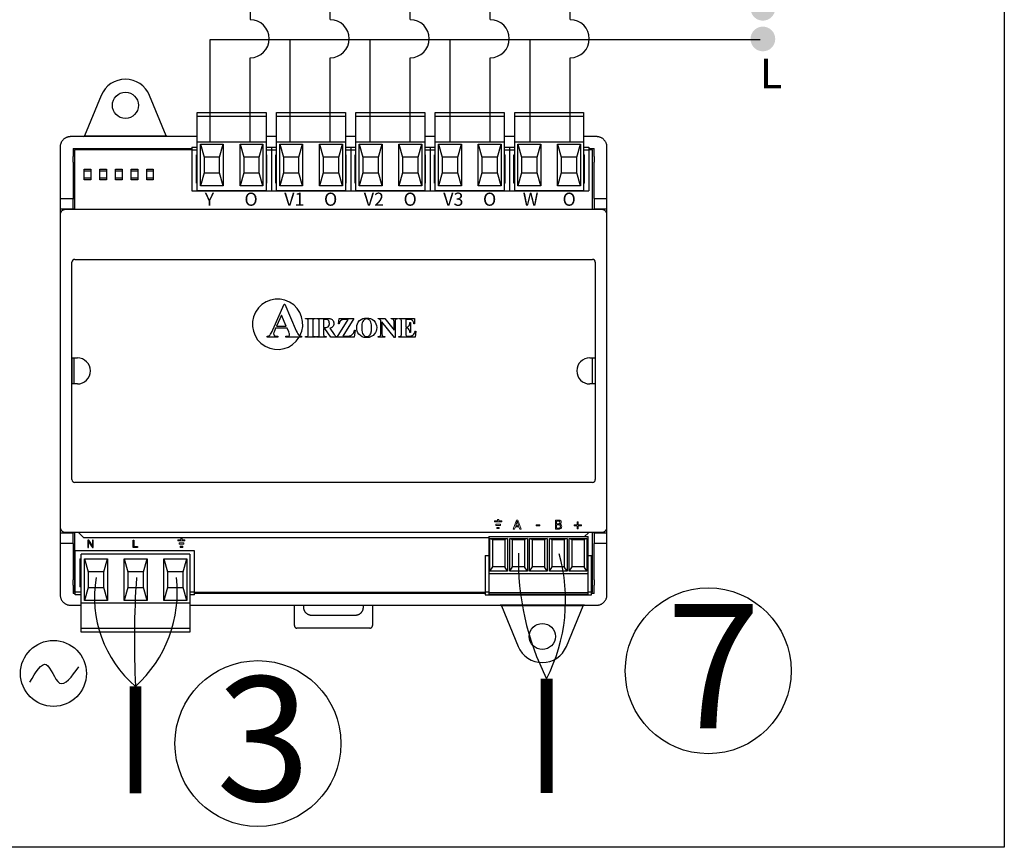
# Model space of a CAD drawing. Units: millimetres. Extents: x -141 to 27326, y 1488 to 8458.
# Drawn here: x 25048 to 26120, y 3516 to 4417 of the extents above; entities that cross this region are included whole.
import ezdxf

# ---------------------------------------------------------------- set-up
doc = ezdxf.new("R2010")
doc.units = ezdxf.units.MM
doc.linetypes.add('LÍNEAS_OCULTAS', pattern=[0.375, 0.25, -0.125])
for name, color, linetype in [('AIRZONE CABLE', 7, 'Continuous'), ('AIRZONE HARDWARE', 7, 'Continuous'), ('Detalle', 6, 'Continuous')]:
    doc.layers.add(name, color=color, linetype=linetype)
doc.styles.get("Standard").update_dxf_attribs({"font": 'arial.ttf'})

msp = doc.modelspace()

# ---------------------------------------------------------------- hatches: boundary and pattern name
at = {"layer": 'AIRZONE HARDWARE', "linetype": 'LÍNEAS_OCULTAS'}
for points in [[(25856.9, 4416, 1), (25856.9, 4442.9, 1)], [(25856.9, 4382.6, 1), (25856.9, 4409.5, 1)]]:
    msp.add_hatch(color=7, dxfattribs=at).paths.add_polyline_path(points)

# ---------------------------------------------------------------- linework, layer by layer
for p, q in [((25385.9, 4417.1), (25385.9, 4896.2)), ((25560.1, 4417.1), (25560.1, 4870.4)), ((25473, 4417.1), (25473, 4839.1)), ((25647.2, 4417.1), (25647.2, 4566.2)), ((25298.8, 4284.2), (25298.8, 4375.6)), ((25385.9, 4284.2), (25385.9, 4375.6)), ((25473, 4284.2), (25473, 4375.6)), ((25560.1, 4284.2), (25560.1, 4375.6)), ((25647.2, 4284.2), (25647.2, 4375.6))]:
    msp.add_line(p, q)
at = {"color": 3}
msp.add_lwpolyline([(22757.5, 5417.2), (26119.7, 5417.2), (26119.7, 3515.8), (22757.5, 3515.8)], close=True, dxfattribs=at)
for points in [[(25298.9, 4475.6), (25298.9, 4417.1)], [(25255.3, 4284.2), (25255.3, 4395.4), (25853.8, 4395.4)], [(25342.4, 4284.2), (25342.4, 4395.4)], [(25429.4, 4284.2), (25429.4, 4395.4)], [(25516.5, 4284.2), (25516.5, 4395.4)], [(25603.6, 4284.2), (25603.6, 4395.4)]]:
    msp.add_lwpolyline(points)
at = {"layer": 'AIRZONE CABLE', "color": 7, "linetype": 'ByBlock', "lineweight": -2, "const_width": 12.8}
for points in [[(25621.5, 3574.8), (25621.5, 3699.4), (25621.5, 3699.4), (25621.5, 3699.4), (25621.5, 3699.4)], [(25173.9, 3574.6), (25173.9, 3691), (25173.9, 3691), (25173.9, 3691), (25173.9, 3691)]]:
    msp.add_lwpolyline(points, dxfattribs=at)
at = {"layer": 'AIRZONE CABLE', "color": 5, "lineweight": 30}
for centre, radius, start, end in [((25876.1, 3828.1), 285.3, 178.3865, 206.8219), ((25256.2, 3787.6), 126.9, 170.0662, 229.573)]:
    msp.add_arc(centre, radius, start, end, dxfattribs=at)
at = {"layer": 'AIRZONE CABLE', "color": 3, "linetype": 'Continuous', "ltscale": 25.4}
for centre, radius, start, end in [((25452.8, 3785.2), 189.3, 333.0372, 15.3874), ((25081.3, 3793.6), 138.1, 312.0625, 6.6249)]:
    msp.add_arc(centre, radius, start, end, dxfattribs=at)
at = {"layer": 'AIRZONE CABLE'}
msp.add_arc((26231.1, 3740.8), 1058.4, 176.2794, 182.6972, dxfattribs=at)
at = {"layer": 'AIRZONE HARDWARE', "color": 7, "linetype": 'Continuous'}
for p, q in [((25136.7, 4334.6), (25118.4, 4290.6)), ((25207.4, 4290.6), (25189.2, 4334.6)), ((25117.1, 4289.7), (25118.4, 4290.6)), ((25118.4, 4290.6), (25207.4, 4290.6)), ((25208.7, 4289.7), (25207.4, 4290.6)), ((25571, 3779.5), (25572.3, 3778.6)), ((25662.6, 3779.5), (25571, 3779.5)), ((25572.3, 3778.6), (25590.6, 3734.5)), ((25661.3, 3778.6), (25572.3, 3778.6)), ((25643, 3734.5), (25661.3, 3778.6)), ((25662.6, 3779.5), (25661.3, 3778.6))]:
    msp.add_line(p, q, dxfattribs=at)
at = {"layer": 'AIRZONE HARDWARE', "linetype": 'Continuous'}
for p, q in [((25241.1, 4316), (25316.1, 4316)), ((25241.1, 4231), (25241.1, 4316)), ((25241.1, 4312), (25316.1, 4312)), ((25316.1, 4316), (25316.1, 4231)), ((25327.5, 4316), (25402.5, 4316)), ((25327.5, 4231), (25327.5, 4316)), ((25327.5, 4312), (25402.5, 4312)), ((25402.5, 4316), (25402.5, 4231)), ((25413.9, 4316), (25488.9, 4316)), ((25413.9, 4231), (25413.9, 4316)), ((25413.9, 4312), (25488.9, 4312)), ((25488.9, 4316), (25488.9, 4231)), ((25500.3, 4316), (25575.3, 4316)), ((25500.3, 4231), (25500.3, 4316)), ((25500.3, 4312), (25575.3, 4312)), ((25575.3, 4316), (25575.3, 4231)), ((25586.7, 4316), (25661.8, 4316)), ((25586.7, 4231), (25586.7, 4316)), ((25586.7, 4312), (25661.8, 4312)), ((25661.8, 4316), (25661.8, 4231)), ((25241.1, 4289.7), (25103.3, 4289.7)), ((25327.5, 4289.7), (25316.1, 4289.7)), ((25413.9, 4289.7), (25402.5, 4289.7)), ((25500.3, 4289.7), (25488.9, 4289.7)), ((25586.7, 4289.7), (25575.3, 4289.7)), ((25675.9, 4289.7), (25661.8, 4289.7)), ((25091.9, 4278.4), (25091.9, 3790.8)), ((25106.1, 4276.9), (25235.4, 4276.9)), ((25106.1, 4276.9), (25106.1, 4267.9)), ((25235.4, 4278.4), (25235.4, 4230.7)), ((25235.4, 4278.4), (25241.1, 4278.4)), ((25241.1, 4284.2), (25316.1, 4284.2)), ((25244.5, 4281.4), (25269.5, 4281.4)), ((25244.5, 4236.1), (25244.5, 4281.4)), ((25244.5, 4281.4), (25248.5, 4267.2)), ((25265.5, 4267.2), (25269.5, 4281.4)), ((25269.5, 4281.4), (25269.5, 4236.1)), ((25287.7, 4281.4), (25312.7, 4281.4)), ((25287.7, 4236.1), (25287.7, 4281.4)), ((25287.7, 4281.4), (25291.7, 4267.2)), ((25308.7, 4267.2), (25312.7, 4281.4)), ((25312.7, 4281.4), (25312.7, 4236.1)), ((25316.1, 4278.4), (25327.5, 4278.4)), ((25321.8, 4278.4), (25321.8, 4230.7)), ((25327.5, 4284.2), (25402.5, 4284.2)), ((25330.9, 4281.4), (25355.9, 4281.4)), ((25330.9, 4236.1), (25330.9, 4281.4)), ((25330.9, 4281.4), (25334.9, 4267.2)), ((25351.9, 4267.2), (25355.9, 4281.4)), ((25355.9, 4281.4), (25355.9, 4236.1)), ((25374.1, 4281.4), (25399.1, 4281.4)), ((25374.1, 4236.1), (25374.1, 4281.4)), ((25374.1, 4281.4), (25378.1, 4267.2)), ((25395.1, 4267.2), (25399.1, 4281.4)), ((25399.1, 4281.4), (25399.1, 4236.1)), ((25402.5, 4278.4), (25413.9, 4278.4)), ((25408.2, 4278.4), (25408.2, 4230.7)), ((25413.9, 4284.2), (25488.9, 4284.2)), ((25417.3, 4281.4), (25442.3, 4281.4)), ((25417.3, 4236.1), (25417.3, 4281.4)), ((25417.3, 4281.4), (25421.3, 4267.2)), ((25438.3, 4267.2), (25442.3, 4281.4)), ((25442.3, 4281.4), (25442.3, 4236.1)), ((25460.5, 4281.4), (25485.5, 4281.4)), ((25460.5, 4236.1), (25460.5, 4281.4)), ((25460.5, 4281.4), (25464.5, 4267.2)), ((25481.5, 4267.2), (25485.5, 4281.4)), ((25485.5, 4281.4), (25485.5, 4236.1)), ((25488.9, 4278.4), (25500.3, 4278.4)), ((25494.6, 4278.4), (25494.6, 4230.7)), ((25500.3, 4284.2), (25575.3, 4284.2)), ((25503.7, 4281.4), (25528.7, 4281.4)), ((25503.7, 4236.1), (25503.7, 4281.4)), ((25503.7, 4281.4), (25507.7, 4267.2)), ((25524.7, 4267.2), (25528.7, 4281.4)), ((25528.7, 4281.4), (25528.7, 4236.1)), ((25546.9, 4281.4), (25571.9, 4281.4)), ((25546.9, 4236.1), (25546.9, 4281.4)), ((25546.9, 4281.4), (25550.9, 4267.2)), ((25567.9, 4267.2), (25571.9, 4281.4)), ((25571.9, 4281.4), (25571.9, 4236.1)), ((25575.3, 4278.4), (25586.7, 4278.4)), ((25581, 4278.4), (25581, 4230.7)), ((25586.7, 4284.2), (25661.8, 4284.2)), ((25590.1, 4281.4), (25615.1, 4281.4)), ((25590.1, 4236.1), (25590.1, 4281.4)), ((25590.1, 4281.4), (25594.1, 4267.2)), ((25611.1, 4267.2), (25615.1, 4281.4)), ((25615.1, 4281.4), (25615.1, 4236.1)), ((25633.3, 4281.4), (25658.3, 4281.4)), ((25633.3, 4236.1), (25633.3, 4281.4)), ((25633.3, 4281.4), (25637.3, 4267.2)), ((25654.3, 4267.2), (25658.3, 4281.4)), ((25658.3, 4281.4), (25658.3, 4236.1)), ((25661.8, 4278.4), (25667.4, 4278.4)), ((25667.4, 4278.4), (25667.4, 4230.7)), ((25667.4, 4276.9), (25673.1, 4276.9)), ((25673.1, 4267.9), (25673.1, 4276.9)), ((25687.2, 3790.8), (25687.2, 4278.4)), ((25235.4, 4275.5), (25107.5, 4275.5)), ((25107.5, 4275.5), (25107.5, 4210.3)), ((25235.4, 4275.5), (25241.1, 4275.5)), ((25240.2, 4269.9), (25241.1, 4269.9)), ((25240.2, 4239.2), (25240.2, 4269.9)), ((25265.5, 4267.2), (25248.5, 4267.2)), ((25248.5, 4267.2), (25248.5, 4250.2)), ((25265.5, 4250.2), (25265.5, 4267.2)), ((25308.7, 4267.2), (25291.7, 4267.2)), ((25291.7, 4267.2), (25291.7, 4250.2)), ((25308.7, 4250.2), (25308.7, 4267.2)), ((25316.1, 4275.5), (25327.5, 4275.5)), ((25316.1, 4269.9), (25317, 4269.9)), ((25317, 4239.2), (25317, 4269.9)), ((25326.6, 4269.9), (25327.5, 4269.9)), ((25326.6, 4239.2), (25326.6, 4269.9)), ((25351.9, 4267.2), (25334.9, 4267.2)), ((25334.9, 4267.2), (25334.9, 4250.2)), ((25351.9, 4250.2), (25351.9, 4267.2)), ((25395.1, 4267.2), (25378.1, 4267.2)), ((25378.1, 4267.2), (25378.1, 4250.2)), ((25395.1, 4250.2), (25395.1, 4267.2)), ((25402.5, 4275.5), (25413.9, 4275.5)), ((25402.5, 4269.9), (25403.4, 4269.9)), ((25403.4, 4239.2), (25403.4, 4269.9)), ((25413, 4269.9), (25413.9, 4269.9)), ((25413, 4239.2), (25413, 4269.9)), ((25438.3, 4267.2), (25421.3, 4267.2)), ((25421.3, 4267.2), (25421.3, 4250.2)), ((25438.3, 4250.2), (25438.3, 4267.2)), ((25481.5, 4267.2), (25464.5, 4267.2)), ((25464.5, 4267.2), (25464.5, 4250.2)), ((25481.5, 4250.2), (25481.5, 4267.2)), ((25488.9, 4275.5), (25500.3, 4275.5)), ((25488.9, 4269.9), (25489.8, 4269.9)), ((25489.8, 4239.2), (25489.8, 4269.9)), ((25499.4, 4269.9), (25500.3, 4269.9)), ((25499.4, 4239.2), (25499.4, 4269.9)), ((25524.7, 4267.2), (25507.7, 4267.2)), ((25507.7, 4267.2), (25507.7, 4250.2)), ((25524.7, 4250.2), (25524.7, 4267.2)), ((25567.9, 4267.2), (25550.9, 4267.2)), ((25550.9, 4267.2), (25550.9, 4250.2)), ((25567.9, 4250.2), (25567.9, 4267.2)), ((25575.3, 4275.5), (25586.7, 4275.5)), ((25575.3, 4269.9), (25576.2, 4269.9)), ((25576.2, 4239.2), (25576.2, 4269.9)), ((25585.8, 4269.9), (25586.7, 4269.9)), ((25585.8, 4239.2), (25585.8, 4269.9)), ((25611.1, 4267.2), (25594.1, 4267.2)), ((25594.1, 4267.2), (25594.1, 4250.2)), ((25611.1, 4250.2), (25611.1, 4267.2)), ((25654.3, 4267.2), (25637.3, 4267.2)), ((25637.3, 4267.2), (25637.3, 4250.2)), ((25654.3, 4250.2), (25654.3, 4267.2)), ((25661.8, 4275.5), (25667.4, 4275.5)), ((25661.8, 4269.9), (25662.6, 4269.9)), ((25662.6, 4239.2), (25662.6, 4269.9)), ((25671.6, 4275.5), (25667.4, 4275.5)), ((25671.6, 4210.3), (25671.6, 4275.5)), ((25106.1, 4262), (25105.9, 4222.5)), ((25673.3, 4222.5), (25673.1, 4262)), ((25125.3, 4252.2), (25118.2, 4252.2)), ((25118.2, 4244.8), (25125.3, 4244.8)), ((25142.3, 4252.2), (25135.2, 4252.2)), ((25135.2, 4244.8), (25142.3, 4244.8)), ((25159.3, 4252.2), (25152.2, 4252.2)), ((25152.2, 4244.8), (25159.3, 4244.8)), ((25176.3, 4252.2), (25169.2, 4252.2)), ((25169.2, 4244.8), (25176.3, 4244.8)), ((25193.3, 4252.2), (25186.2, 4252.2)), ((25186.2, 4244.8), (25193.3, 4244.8)), ((25248.5, 4250.2), (25244.5, 4236.1)), ((25248.5, 4250.2), (25265.5, 4250.2)), ((25269.5, 4236.1), (25265.5, 4250.2)), ((25291.7, 4250.2), (25287.7, 4236.1)), ((25291.7, 4250.2), (25308.7, 4250.2)), ((25312.7, 4236.1), (25308.7, 4250.2)), ((25334.9, 4250.2), (25330.9, 4236.1)), ((25334.9, 4250.2), (25351.9, 4250.2)), ((25355.9, 4236.1), (25351.9, 4250.2)), ((25378.1, 4250.2), (25374.1, 4236.1)), ((25378.1, 4250.2), (25395.1, 4250.2)), ((25399.1, 4236.1), (25395.1, 4250.2)), ((25421.3, 4250.2), (25417.3, 4236.1)), ((25421.3, 4250.2), (25438.3, 4250.2)), ((25442.3, 4236.1), (25438.3, 4250.2)), ((25464.5, 4250.2), (25460.5, 4236.1)), ((25464.5, 4250.2), (25481.5, 4250.2)), ((25485.5, 4236.1), (25481.5, 4250.2)), ((25507.7, 4250.2), (25503.7, 4236.1)), ((25507.7, 4250.2), (25524.7, 4250.2)), ((25528.7, 4236.1), (25524.7, 4250.2)), ((25550.9, 4250.2), (25546.9, 4236.1)), ((25550.9, 4250.2), (25567.9, 4250.2)), ((25571.9, 4236.1), (25567.9, 4250.2)), ((25594.1, 4250.2), (25590.1, 4236.1)), ((25594.1, 4250.2), (25611.1, 4250.2)), ((25615.1, 4236.1), (25611.1, 4250.2)), ((25637.3, 4250.2), (25633.3, 4236.1)), ((25637.3, 4250.2), (25654.3, 4250.2)), ((25658.3, 4236.1), (25654.3, 4250.2)), ((25241.1, 4239.2), (25240.2, 4239.2)), ((25269.5, 4236.1), (25244.5, 4236.1)), ((25312.7, 4236.1), (25287.7, 4236.1)), ((25317, 4239.2), (25316.1, 4239.2)), ((25327.5, 4239.2), (25326.6, 4239.2)), ((25355.9, 4236.1), (25330.9, 4236.1)), ((25399.1, 4236.1), (25374.1, 4236.1)), ((25403.4, 4239.2), (25402.5, 4239.2)), ((25413.9, 4239.2), (25413, 4239.2)), ((25442.3, 4236.1), (25417.3, 4236.1)), ((25485.5, 4236.1), (25460.5, 4236.1)), ((25489.8, 4239.2), (25488.9, 4239.2)), ((25500.3, 4239.2), (25499.4, 4239.2)), ((25528.7, 4236.1), (25503.7, 4236.1)), ((25571.9, 4236.1), (25546.9, 4236.1)), ((25576.2, 4239.2), (25575.3, 4239.2)), ((25586.7, 4239.2), (25585.8, 4239.2)), ((25615.1, 4236.1), (25590.1, 4236.1)), ((25658.3, 4236.1), (25633.3, 4236.1)), ((25662.6, 4239.2), (25661.8, 4239.2)), ((25235.4, 4230.7), (25667.4, 4230.7)), ((25241.1, 4231), (25316.1, 4231)), ((25327.5, 4231), (25402.5, 4231)), ((25413.9, 4231), (25488.9, 4231)), ((25500.3, 4231), (25575.3, 4231)), ((25586.7, 4231), (25661.8, 4231)), ((25091.9, 4222.5), (25107.5, 4222.5)), ((25105.9, 4211.4), (25105.9, 4222.5)), ((25673.3, 4222.5), (25673.3, 4211.4)), ((25673.3, 4222.5), (25687.2, 4222.5)), ((25091.9, 4211.2), (25106.1, 4211.2)), ((25681.6, 4210.3), (25097.6, 4210.3)), ((25105.9, 4211.4), (25106.1, 4211.2)), ((25106.1, 4211.2), (25106.1, 4210.3)), ((25673.3, 4211.4), (25673.1, 4211.2)), ((25673.1, 4210.3), (25673.1, 4211.2)), ((25673.1, 4211.2), (25687.2, 4211.2)), ((25104.7, 3916.2), (25104.7, 4153)), ((25107.8, 4156), (25671.4, 4156)), ((25674.4, 4153), (25674.4, 3916.2)), ((25323.4, 4079.2), (25335.9, 4107.1)), ((25335.9, 4107.1), (25336.4, 4107.1)), ((25336.4, 4107.1), (25349, 4078.4)), ((25332.8, 4095.3), (25327.4, 4083.2)), ((25338, 4083.2), (25332.8, 4095.3)), ((25359.1, 4091.8), (25369.8, 4091.8)), ((25359.1, 4091.3), (25359.1, 4091.8)), ((25359.8, 4091.3), (25359.1, 4091.3)), ((25362, 4074.9), (25362, 4088.3)), ((25366.9, 4088.3), (25366.9, 4074.9)), ((25369.8, 4091.3), (25369.1, 4091.3)), ((25369.8, 4091.8), (25369.8, 4091.3)), ((25371.1, 4091.8), (25380.6, 4091.8)), ((25371.1, 4091.3), (25371.1, 4091.8)), ((25373.9, 4074.9), (25373.9, 4088.2)), ((25378.7, 4090.7), (25378.7, 4081.8)), ((25380.3, 4090.7), (25378.7, 4090.7)), ((25393.3, 4071.4), (25405.4, 4090.7)), ((25395, 4085.8), (25395.5, 4091.8)), ((25395.5, 4085.8), (25395, 4085.8)), ((25395.5, 4091.8), (25411.7, 4091.8)), ((25411.7, 4091.8), (25399.7, 4072.5)), ((25405.4, 4090.7), (25402.4, 4090.7)), ((25438, 4091.8), (25445.3, 4091.8)), ((25438, 4091.3), (25438, 4091.8)), ((25441, 4089.4), (25440.6, 4089.9)), ((25441, 4074.9), (25441, 4089.4)), ((25442.1, 4087.9), (25442.1, 4074.9)), ((25456, 4070.9), (25442.1, 4087.9)), ((25445.3, 4091.8), (25455.4, 4079.1)), ((25452.4, 4091.8), (25459.2, 4091.8)), ((25452.4, 4091.3), (25452.4, 4091.8)), ((25455.4, 4079.1), (25455.4, 4087.9)), ((25456.5, 4087.9), (25456.5, 4070.9)), ((25459.2, 4091.8), (25459.2, 4091.3)), ((25460.5, 4091.8), (25477.7, 4091.8)), ((25460.5, 4091.3), (25460.5, 4091.8)), ((25461.2, 4091.3), (25460.5, 4091.3)), ((25463.4, 4074.9), (25463.4, 4088.3)), ((25468.3, 4090.7), (25468.3, 4082.3)), ((25470.5, 4090.7), (25468.3, 4090.7)), ((25472.7, 4087.2), (25473.3, 4087.2)), ((25473.3, 4087.2), (25473.3, 4076.4)), ((25477.7, 4085.8), (25477.1, 4085.8)), ((25477.7, 4091.8), (25477.7, 4085.8)), ((25326.5, 4081.3), (25325.1, 4077.9)), ((25338.9, 4081.3), (25326.5, 4081.3)), ((25327.4, 4083.2), (25338, 4083.2)), ((25340.7, 4077), (25338.9, 4081.3)), ((25378.7, 4081.8), (25379.6, 4081.8)), ((25378.7, 4080.7), (25378.7, 4074.9)), ((25380.1, 4080.7), (25378.7, 4080.7)), ((25386.7, 4071.4), (25380.1, 4080.7)), ((25385.4, 4081), (25390.3, 4074.1)), ((25412.9, 4078.8), (25412.1, 4071.4)), ((25412.4, 4078.8), (25412.9, 4078.8)), ((25468.3, 4082.3), (25468.8, 4082.3)), ((25468.3, 4081.2), (25468.3, 4075.4)), ((25473.3, 4076.4), (25472.7, 4076.4)), ((25479.2, 4077.9), (25478.2, 4071.4)), ((25478.6, 4077.9), (25479.2, 4077.9)), ((25317.3, 4071.4), (25317.3, 4072.3)), ((25328.9, 4071.4), (25317.3, 4071.4)), ((25328.9, 4072.3), (25328.9, 4071.4)), ((25337.5, 4072.3), (25338.2, 4072.3)), ((25337.5, 4071.4), (25337.5, 4072.3)), ((25354.5, 4071.4), (25337.5, 4071.4)), ((25354.5, 4072.3), (25354.5, 4071.4)), ((25359.1, 4071.9), (25359.8, 4071.9)), ((25359.1, 4071.4), (25359.1, 4071.9)), ((25369.8, 4071.4), (25359.1, 4071.4)), ((25369.1, 4071.9), (25369.8, 4071.9)), ((25369.8, 4071.9), (25369.8, 4071.4)), ((25371.1, 4071.4), (25371.1, 4071.9)), ((25381.6, 4071.4), (25371.1, 4071.4)), ((25381.6, 4071.9), (25381.6, 4071.4)), ((25393.1, 4071.4), (25386.7, 4071.4)), ((25393.1, 4071.9), (25393.1, 4071.4)), ((25412.1, 4071.4), (25393.3, 4071.4)), ((25399.7, 4072.5), (25403.6, 4072.5)), ((25438, 4071.4), (25438, 4071.9)), ((25445.3, 4071.4), (25438, 4071.4)), ((25444.8, 4071.9), (25445.3, 4071.9)), ((25445.3, 4071.9), (25445.3, 4071.4)), ((25456.5, 4070.9), (25456, 4070.9)), ((25460.5, 4071.9), (25461.2, 4071.9)), ((25460.5, 4071.4), (25460.5, 4071.9)), ((25478.2, 4071.4), (25460.5, 4071.4)), ((25470.3, 4072.5), (25471.5, 4072.5)), ((25105.1, 4048.7), (25110.6, 4048.7)), ((25105.1, 4020.4), (25105.1, 4048.7)), ((25106.9, 4048.7), (25106.9, 4020.4)), ((25668.5, 4048.7), (25674.2, 4048.7)), ((25671.6, 4020.4), (25671.6, 4048.7)), ((25674.2, 4048.7), (25674.2, 4020.4)), ((25110.6, 4020.4), (25105.1, 4020.4)), ((25674.2, 4020.4), (25668.5, 4020.4)), ((25671.4, 3913.1), (25107.8, 3913.1)), ((25106.1, 3858), (25091.9, 3858)), ((25681.6, 3858.8), (25097.6, 3858.8)), ((25105.9, 3857.8), (25106.1, 3858)), ((25105.9, 3846.6), (25105.9, 3857.8)), ((25106.1, 3858.8), (25106.1, 3858)), ((25107.5, 3858.8), (25107.5, 3793.6)), ((25111.8, 3858.8), (25116.9, 3853.6)), ((25118.1, 3853.1), (25558.6, 3853.1)), ((25558.6, 3854.4), (25666.6, 3854.4)), ((25558.6, 3854.4), (25558.6, 3791.4)), ((25559.7, 3852.1), (25562.8, 3850.9)), ((25559.7, 3816.4), (25559.7, 3852.1)), ((25559.7, 3852.1), (25579, 3852.1)), ((25562.8, 3821.1), (25562.8, 3850.9)), ((25562.8, 3850.9), (25575.9, 3850.9)), ((25579, 3852.1), (25575.9, 3850.9)), ((25575.9, 3850.9), (25575.9, 3821.1)), ((25579, 3852.1), (25579, 3816.4)), ((25581.3, 3852.1), (25584.4, 3850.9)), ((25581.3, 3816.4), (25581.3, 3852.1)), ((25581.3, 3852.1), (25600.6, 3852.1)), ((25584.4, 3821.1), (25584.4, 3850.9)), ((25584.4, 3850.9), (25597.5, 3850.9)), ((25600.6, 3852.1), (25597.5, 3850.9)), ((25597.5, 3850.9), (25597.5, 3821.1)), ((25600.6, 3852.1), (25600.6, 3816.4)), ((25602.9, 3852.1), (25606, 3850.9)), ((25602.9, 3816.4), (25602.9, 3852.1)), ((25602.9, 3852.1), (25622.2, 3852.1)), ((25606, 3821.1), (25606, 3850.9)), ((25606, 3850.9), (25619.1, 3850.9)), ((25622.2, 3852.1), (25619.1, 3850.9)), ((25619.1, 3850.9), (25619.1, 3821.1)), ((25622.2, 3852.1), (25622.2, 3816.4)), ((25624.5, 3852.1), (25627.6, 3850.9)), ((25624.5, 3816.4), (25624.5, 3852.1)), ((25624.5, 3852.1), (25643.8, 3852.1)), ((25627.6, 3821.1), (25627.6, 3850.9)), ((25627.6, 3850.9), (25640.7, 3850.9)), ((25643.8, 3852.1), (25640.7, 3850.9)), ((25640.7, 3850.9), (25640.7, 3821.1)), ((25643.8, 3852.1), (25643.8, 3816.4)), ((25646.1, 3852.1), (25649.2, 3850.9)), ((25646.1, 3816.4), (25646.1, 3852.1)), ((25646.1, 3852.1), (25665.4, 3852.1)), ((25649.2, 3821.1), (25649.2, 3850.9)), ((25649.2, 3850.9), (25662.3, 3850.9)), ((25665.4, 3852.1), (25662.3, 3850.9)), ((25662.3, 3850.9), (25662.3, 3821.1)), ((25662.9, 3854.4), (25666.9, 3858.3)), ((25665.4, 3852.1), (25665.4, 3816.4)), ((25666.6, 3791.4), (25666.6, 3854.4)), ((25671.6, 3793.6), (25671.6, 3858.8)), ((25673.1, 3858), (25673.1, 3858.8)), ((25673.3, 3857.8), (25673.1, 3858)), ((25687.2, 3858), (25673.1, 3858)), ((25673.3, 3857.8), (25673.3, 3846.6)), ((25105.9, 3846.6), (25091.9, 3846.6)), ((25105.9, 3846.6), (25106.1, 3807.1)), ((25238, 3838.5), (25108.4, 3838.5)), ((25108.4, 3790.9), (25108.4, 3838.5)), ((25238, 3790.9), (25238, 3838.5)), ((25673.1, 3807.1), (25673.3, 3846.6)), ((25687.2, 3846.6), (25673.3, 3846.6)), ((25113.2, 3830), (25114.9, 3830)), ((25113.2, 3830), (25113.2, 3799.4)), ((25114.9, 3750), (25114.9, 3835.1)), ((25233.2, 3835.1), (25114.9, 3835.1)), ((25118.4, 3830), (25143.3, 3830)), ((25118.4, 3784.6), (25118.4, 3830)), ((25118.4, 3830), (25122.3, 3815.8)), ((25139.3, 3815.8), (25143.3, 3830)), ((25143.3, 3830), (25143.3, 3784.6)), ((25161.6, 3830), (25186.5, 3830)), ((25161.6, 3784.6), (25161.6, 3830)), ((25161.6, 3830), (25165.5, 3815.8)), ((25182.5, 3815.8), (25186.5, 3830)), ((25186.5, 3830), (25186.5, 3784.6)), ((25204.8, 3830), (25229.7, 3830)), ((25204.8, 3784.6), (25204.8, 3830)), ((25204.8, 3830), (25208.7, 3815.8)), ((25225.7, 3815.8), (25229.7, 3830)), ((25229.7, 3830), (25229.7, 3784.6)), ((25233.2, 3835.1), (25233.2, 3750)), ((25554.6, 3833.4), (25558.6, 3833.4)), ((25554.6, 3833.4), (25554.6, 3790.9)), ((25666.6, 3833.4), (25670.5, 3833.4)), ((25670.5, 3790.9), (25670.5, 3833.4)), ((25559.7, 3816.4), (25562.8, 3821.1)), ((25579, 3816.4), (25559.7, 3816.4)), ((25575.9, 3821.1), (25562.8, 3821.1)), ((25579, 3816.4), (25575.9, 3821.1)), ((25581.3, 3816.4), (25584.4, 3821.1)), ((25600.6, 3816.4), (25581.3, 3816.4)), ((25597.5, 3821.1), (25584.4, 3821.1)), ((25600.6, 3816.4), (25597.5, 3821.1)), ((25602.9, 3816.4), (25606, 3821.1)), ((25622.2, 3816.4), (25602.9, 3816.4)), ((25619.1, 3821.1), (25606, 3821.1)), ((25622.2, 3816.4), (25619.1, 3821.1)), ((25624.5, 3816.4), (25627.6, 3821.1)), ((25643.8, 3816.4), (25624.5, 3816.4)), ((25640.7, 3821.1), (25627.6, 3821.1)), ((25643.8, 3816.4), (25640.7, 3821.1)), ((25646.1, 3816.4), (25649.2, 3821.1)), ((25665.4, 3816.4), (25646.1, 3816.4)), ((25662.3, 3821.1), (25649.2, 3821.1)), ((25665.4, 3816.4), (25662.3, 3821.1)), ((25139.3, 3815.8), (25122.3, 3815.8)), ((25122.3, 3815.8), (25122.3, 3798.8)), ((25139.3, 3798.8), (25139.3, 3815.8)), ((25182.5, 3815.8), (25165.5, 3815.8)), ((25165.5, 3815.8), (25165.5, 3798.8)), ((25182.5, 3798.8), (25182.5, 3815.8)), ((25225.7, 3815.8), (25208.7, 3815.8)), ((25208.7, 3815.8), (25208.7, 3798.8)), ((25225.7, 3798.8), (25225.7, 3815.8)), ((25558.6, 3814.1), (25666.6, 3814.1)), ((25106.1, 3801.3), (25106.1, 3792.2)), ((25114.9, 3799.4), (25113.2, 3799.4)), ((25122.3, 3798.8), (25118.4, 3784.6)), ((25122.3, 3798.8), (25139.3, 3798.8)), ((25143.3, 3784.6), (25139.3, 3798.8)), ((25165.5, 3798.8), (25161.6, 3784.6)), ((25165.5, 3798.8), (25182.5, 3798.8)), ((25186.5, 3784.6), (25182.5, 3798.8)), ((25208.7, 3798.8), (25204.8, 3784.6)), ((25208.7, 3798.8), (25225.7, 3798.8)), ((25229.7, 3784.6), (25225.7, 3798.8)), ((25673.1, 3792.2), (25673.1, 3801.3)), ((25108.4, 3792.2), (25106.1, 3792.2)), ((25107.5, 3793.6), (25108.4, 3793.6)), ((25114.9, 3793.7), (25108.4, 3793.7)), ((25114.9, 3790.9), (25108.4, 3790.9)), ((25143.3, 3784.6), (25118.4, 3784.6)), ((25186.5, 3784.6), (25161.6, 3784.6)), ((25229.7, 3784.6), (25204.8, 3784.6)), ((25238, 3793.7), (25233.2, 3793.7)), ((25238, 3790.9), (25233.2, 3790.9)), ((25238, 3793.6), (25554.6, 3793.6)), ((25554.6, 3792.2), (25238, 3792.2)), ((25387.6, 3792.9), (25387.6, 3793.6)), ((25558.6, 3793.7), (25554.6, 3793.7)), ((25554.6, 3790.9), (25670.5, 3790.9)), ((25558.6, 3793.2), (25666.6, 3793.2)), ((25558.6, 3791.4), (25666.6, 3791.4)), ((25670.5, 3793.7), (25666.6, 3793.7)), ((25670.5, 3793.6), (25671.6, 3793.6)), ((25673.1, 3792.2), (25670.5, 3792.2)), ((25103.3, 3779.4), (25114.9, 3779.4)), ((25233.2, 3781.8), (25114.9, 3781.8)), ((25233.2, 3779.4), (25675.9, 3779.4)), ((25346.9, 3757.3), (25346.9, 3779.4)), ((25356.8, 3779.4), (25356.8, 3777.2)), ((25422, 3777.2), (25422, 3779.4)), ((25431.9, 3779.4), (25431.9, 3757.3)), ((25365.3, 3768.7), (25413.5, 3768.7)), ((25233.2, 3754), (25114.9, 3754)), ((25429.1, 3754.5), (25349.7, 3754.5)), ((25233.2, 3750), (25114.9, 3750))]:
    msp.add_line(p, q, dxfattribs=at)
at = {"layer": 'AIRZONE HARDWARE', "linetype": 'Continuous', "lineweight": 9, "ltscale": 25.4}
for p, q in [((25564.8, 3871.5), (25564.8, 3870.1)), ((25568, 3871.5), (25564.8, 3871.5)), ((25564.8, 3870.1), (25572.7, 3870.1)), ((25569.4, 3872.8), (25568, 3872.8)), ((25568, 3872.8), (25568, 3871.5)), ((25569.4, 3871.5), (25569.4, 3872.8)), ((25572.7, 3871.5), (25569.4, 3871.5)), ((25572.7, 3870.1), (25572.7, 3871.5)), ((25585.2, 3862.1), (25588.6, 3872.2)), ((25589.4, 3870.8), (25587.9, 3866)), ((25588.6, 3872.2), (25590.3, 3872.2)), ((25591, 3866), (25589.4, 3870.8)), ((25590.3, 3872.2), (25593.7, 3862.1)), ((25631, 3862.1), (25631, 3872.2)), ((25632.4, 3871), (25632.4, 3868.1)), ((25654.9, 3867), (25654.9, 3870.4)), ((25654.9, 3870.4), (25656, 3870.4)), ((25656, 3870.4), (25656, 3867)), ((25566.1, 3866.4), (25566.1, 3867.8)), ((25566.1, 3867.8), (25571.3, 3867.8)), ((25571.3, 3866.4), (25566.1, 3866.4)), ((25567.4, 3862.8), (25567.4, 3864.2)), ((25567.4, 3864.2), (25570, 3864.2)), ((25570, 3862.8), (25567.4, 3862.8)), ((25570, 3864.2), (25570, 3862.8)), ((25571.3, 3867.8), (25571.3, 3866.4)), ((25586.6, 3862.1), (25585.2, 3862.1)), ((25587.5, 3864.9), (25586.6, 3862.1)), ((25591.4, 3864.9), (25587.5, 3864.9)), ((25587.9, 3866), (25591, 3866)), ((25592.3, 3862.1), (25591.4, 3864.9)), ((25593.7, 3862.1), (25592.3, 3862.1)), ((25610.2, 3867.1), (25614.1, 3867.1)), ((25610.2, 3865.9), (25610.2, 3867.1)), ((25614.1, 3865.9), (25610.2, 3865.9)), ((25614.1, 3867.1), (25614.1, 3865.9)), ((25632.4, 3866.9), (25632.4, 3863.2)), ((25636, 3867.7), (25636, 3867.7)), ((25651.4, 3865.9), (25651.4, 3867)), ((25651.4, 3867), (25654.9, 3867)), ((25654.9, 3865.9), (25651.4, 3865.9)), ((25654.9, 3862.5), (25654.9, 3865.9)), ((25656, 3862.5), (25654.9, 3862.5)), ((25656, 3867), (25659.4, 3867)), ((25659.4, 3865.9), (25656, 3865.9)), ((25656, 3865.9), (25656, 3862.5)), ((25659.4, 3867), (25659.4, 3865.9)), ((25220.1, 3850.8), (25220.1, 3849.5)), ((25223.3, 3850.8), (25220.1, 3850.8)), ((25220.1, 3849.5), (25227.8, 3849.5)), ((25224.6, 3852.1), (25223.3, 3852.1)), ((25223.3, 3852.1), (25223.3, 3850.8)), ((25224.6, 3850.8), (25224.6, 3852.1)), ((25227.8, 3850.8), (25224.6, 3850.8)), ((25227.8, 3849.5), (25227.8, 3850.8)), ((25221.4, 3845.9), (25221.4, 3847.2)), ((25221.4, 3847.2), (25226.5, 3847.2)), ((25226.5, 3845.9), (25221.4, 3845.9)), ((25222.7, 3842.3), (25222.7, 3843.7)), ((25222.7, 3843.7), (25225.3, 3843.7)), ((25225.3, 3843.7), (25225.3, 3842.3)), ((25226.5, 3847.2), (25226.5, 3845.9))]:
    msp.add_line(p, q, dxfattribs=at)
at = {"layer": 'AIRZONE HARDWARE', "linetype": 'Continuous', "ltscale": 25.4}
for p, q in [((25123, 3850.1), (25121.9, 3850.1)), ((25121.9, 3850.1), (25121.9, 3842.3)), ((25122.9, 3842.3), (25122.9, 3848.4)), ((25122.9, 3848.4), (25127, 3842.3)), ((25127, 3844), (25123, 3850.1)), ((25128, 3850.1), (25127, 3850.1)), ((25127, 3850.1), (25127, 3844)), ((25128, 3842.3), (25128, 3850.1)), ((25171.2, 3842.3), (25171.2, 3850.1)), ((25171.2, 3850.1), (25172.2, 3850.1)), ((25172.2, 3850.1), (25172.2, 3843.2)), ((25121.9, 3842.3), (25122.9, 3842.3)), ((25127, 3842.3), (25128, 3842.3)), ((25176, 3842.3), (25171.2, 3842.3)), ((25172.2, 3843.2), (25176, 3843.2)), ((25176, 3843.2), (25176, 3842.3)), ((25225.3, 3842.3), (25222.7, 3842.3))]:
    msp.add_line(p, q, dxfattribs=at)
at = {"layer": 'AIRZONE HARDWARE', "linetype": 'Continuous'}
for points in [[(25118.2, 4254.2), (25125.3, 4254.2), (25125.3, 4242.8), (25118.2, 4242.8)], [(25135.2, 4254.2), (25142.3, 4254.2), (25142.3, 4242.8), (25135.2, 4242.8)], [(25152.2, 4254.2), (25159.3, 4254.2), (25159.3, 4242.8), (25152.2, 4242.8)], [(25169.2, 4254.2), (25176.3, 4254.2), (25176.3, 4242.8), (25169.2, 4242.8)], [(25186.2, 4254.2), (25193.3, 4254.2), (25193.3, 4242.8), (25186.2, 4242.8)]]:
    msp.add_lwpolyline(points, close=True, dxfattribs=at)
at = {"layer": 'AIRZONE HARDWARE'}
msp.add_circle((25162.9, 4323.8), 14.2, dxfattribs=at)
at = {"layer": 'AIRZONE HARDWARE', "color": 7, "linetype": 'Continuous'}
msp.add_circle((25616.8, 3745.4), 14.2, dxfattribs=at)
at = {"layer": 'AIRZONE HARDWARE', "color": 5}
msp.add_circle((25084.6, 3705.2), 35.9, dxfattribs=at)
at = {"layer": 'AIRZONE HARDWARE', "color": 7}
for centre in [(25298.8, 4396.3), (25385.9, 4396.3), (25473, 4396.3), (25560.1, 4396.3), (25647.2, 4396.3)]:
    msp.add_arc(centre, 20.7, 270, 90, dxfattribs=at)
at = {"layer": 'AIRZONE HARDWARE', "color": 7, "linetype": 'Continuous'}
for centre, start, end in [((25162.9, 4323.8), 22.5, 157.5), ((25616.8, 3745.4), 202.5, 337.5)]:
    msp.add_arc(centre, 28.4, start, end, dxfattribs=at)
at = {"layer": 'AIRZONE HARDWARE', "linetype": 'Continuous'}
for centre, radius, start, end in [((25107.8, 4153), 3.05, 90, 180), ((25671.4, 4153), 3.05, 0, 90), ((25328.6, 4085.3), 27.4, 332.5471, 329.4517), ((25384.5, 4086), 5.5, 38.1245, 74.0214), ((25401, 4085.2), 5.53, 100.2411, 122.5138), ((25338.8, 4074.1), 2.91, 0.2079, 19.2746), ((25110.6, 4034.6), 14.2, 270, 90), ((25668.5, 4034.6), 14.2, 90, 270), ((25107.8, 3916.2), 3.05, 180, 270), ((25671.4, 3916.2), 3.05, 270, 0)]:
    msp.add_arc(centre, radius, start, end, dxfattribs=at)
for points, weights in [([(25103.3, 4289.7), (25091.9, 4289.7), (25091.9, 4278.4)], [1, 0.707214460574, 1]), ([(25687.2, 4278.4), (25687.2, 4289.7), (25675.9, 4289.7)], [1, 0.707214460574, 1]), ([(25091.9, 4267.9), (25091.9, 4264.9), (25091.9, 4262)], [1, 0.991466606813, 1]), ([(25106.1, 4262), (25106.1, 4264.9), (25106.1, 4267.9)], [1, 0.991466606823, 1]), ([(25673.1, 4267.9), (25673.1, 4264.9), (25673.1, 4262)], [1, 0.991466606777, 1]), ([(25687.2, 4262), (25687.2, 4264.9), (25687.2, 4267.9)], [1, 0.991466606803, 1]), ([(25097.6, 4210.3), (25091.9, 4210.3), (25091.9, 4204.7)], [1, 0.707214460574, 1]), ([(25687.2, 4204.7), (25687.2, 4210.3), (25681.6, 4210.3)], [1, 0.707214460574, 1]), ([(25362, 4088.3), (25362, 4089.9), (25361.8, 4090.3)], [1, 0.999547608012, 1]), ([(25367.1, 4090.2), (25366.9, 4089.9), (25366.9, 4088.3)], [1, 0.987140399008, 1]), ([(25384.4, 4083.5), (25385, 4084.6), (25385, 4086.2)], [1, 0.999953100888, 1]), ([(25455.4, 4087.9), (25455.4, 4089.8), (25454.9, 4090.4)], [1, 0.999824683835, 1]), ([(25471.6, 4083.5), (25472.5, 4084.8), (25472.7, 4087.2)], [1, 0.999533628578, 1]), ([(25324.3, 4075.1), (25324.3, 4073.6), (25325.5, 4072.9)], [1, 0.999623040283, 1]), ([(25361.8, 4073), (25362, 4073.3), (25362, 4074.9)], [1, 0.999639313506, 1]), ([(25366.9, 4074.9), (25366.9, 4073.3), (25367.1, 4072.9)], [1, 0.998954552357, 1]), ([(25378.7, 4074.9), (25378.7, 4073.3), (25378.9, 4072.9)], [1, 0.999602151592, 1]), ([(25463.2, 4073), (25463.4, 4073.3), (25463.4, 4074.9)], [1, 0.99963931351, 1]), ([(25091.9, 3864.5), (25091.9, 3858.8), (25097.6, 3858.8)], [1, 0.707214460574, 1]), ([(25681.6, 3858.8), (25687.2, 3858.8), (25687.2, 3864.5)], [1, 0.707214460574, 1]), ([(25116.9, 3853.6), (25117.4, 3853.1), (25118.1, 3853.1)], [1, 0.923903672606, 1]), ([(25668.1, 3858.8), (25667.4, 3858.8), (25666.9, 3858.3)], [1, 0.923903672606, 1]), ([(25091.9, 3807.1), (25091.9, 3804.2), (25091.9, 3801.3)], [1, 0.991466606788, 1]), ([(25106.1, 3801.3), (25106.1, 3804.2), (25106.1, 3807.1)], [1, 0.991466606813, 1]), ([(25673.1, 3807.1), (25673.1, 3804.2), (25673.1, 3801.3)], [1, 0.991466606823, 1]), ([(25091.9, 3790.8), (25091.9, 3779.4), (25103.3, 3779.4)], [1, 0.707214460574, 1]), ([(25675.9, 3779.4), (25687.2, 3779.4), (25687.2, 3790.8)], [1, 0.707214460574, 1]), ([(25356.8, 3777.2), (25356.8, 3768.7), (25365.3, 3768.7)], [1, 0.708074520201, 1]), ([(25413.5, 3768.7), (25422, 3768.7), (25422, 3777.2)], [1, 0.708074520201, 1]), ([(25346.9, 3757.3), (25346.9, 3754.5), (25349.7, 3754.5)], [1, 0.708074520201, 1]), ([(25429.1, 3754.5), (25431.9, 3754.5), (25431.9, 3757.3)], [1, 0.708074520201, 1])]:
    msp.add_rational_spline(points, weights, degree=2, dxfattribs=at)
for points in [[(25361.1, 4091), (25360.8, 4091.2), (25360.3, 4091.3), (25359.8, 4091.3)], [(25361.8, 4090.3), (25361.7, 4090.6), (25361.5, 4090.8), (25361.1, 4091)], [(25367.7, 4091), (25367.4, 4090.8), (25367.2, 4090.6), (25367.1, 4090.2)], [(25369.1, 4091.3), (25368.5, 4091.3), (25368, 4091.2), (25367.7, 4091)], [(25373, 4091), (25372.6, 4091.2), (25372, 4091.3), (25371.1, 4091.3)], [(25373.7, 4090.3), (25373.6, 4090.6), (25373.3, 4090.9), (25373, 4091)], [(25373.9, 4088.2), (25373.9, 4089.4), (25373.8, 4090.1), (25373.7, 4090.3)], [(25383.9, 4089.6), (25383.1, 4090.4), (25382, 4090.7), (25380.3, 4090.7)], [(25380.6, 4091.8), (25383.1, 4091.8), (25384.9, 4091.7), (25386, 4091.3)], [(25385, 4086.2), (25385, 4087.7), (25384.6, 4088.9), (25383.9, 4089.6)], [(25389.9, 4086.2), (25389.9, 4084.7), (25389.4, 4083.4), (25388.3, 4082.4)], [(25388.8, 4089.4), (25389.6, 4088.5), (25389.9, 4087.4), (25389.9, 4086.2)], [(25396.5, 4088.3), (25396.1, 4087.6), (25395.8, 4086.8), (25395.5, 4085.8)], [(25398.1, 4089.8), (25397.4, 4089.5), (25396.9, 4088.9), (25396.5, 4088.3)], [(25402.4, 4090.7), (25401.2, 4090.7), (25400.4, 4090.7), (25400, 4090.6)], [(25417.8, 4089.3), (25419.9, 4091.3), (25422.4, 4092.3), (25425.4, 4092.1)], [(25425.6, 4091.2), (25423.7, 4091.2), (25422.3, 4090.2), (25421.3, 4088.3)], [(25425.4, 4092.1), (25428.7, 4092.3), (25431.4, 4091.3), (25433.4, 4089.3)], [(25428.3, 4090.3), (25427.5, 4090.9), (25426.6, 4091.2), (25425.6, 4091.2)], [(25430.2, 4087.5), (25429.7, 4088.8), (25429.1, 4089.8), (25428.3, 4090.3)], [(25439.4, 4091), (25439.1, 4091.2), (25438.6, 4091.3), (25438, 4091.3)], [(25440.6, 4089.9), (25440.2, 4090.5), (25439.8, 4090.8), (25439.4, 4091)], [(25454.9, 4090.4), (25454.4, 4091), (25453.6, 4091.3), (25452.4, 4091.3)], [(25456.7, 4090), (25456.6, 4089.6), (25456.5, 4088.9), (25456.5, 4087.9)], [(25457.4, 4090.9), (25457.1, 4090.7), (25456.9, 4090.4), (25456.7, 4090)], [(25459.2, 4091.3), (25458.3, 4091.2), (25457.7, 4091), (25457.4, 4090.9)], [(25462.8, 4090.9), (25462.4, 4091.1), (25461.9, 4091.3), (25461.2, 4091.3)], [(25463.3, 4090), (25463.2, 4090.4), (25463.1, 4090.7), (25462.8, 4090.9)], [(25463.4, 4088.3), (25463.4, 4089.3), (25463.4, 4089.8), (25463.3, 4090)], [(25473.6, 4090.4), (25473.1, 4090.6), (25472, 4090.7), (25470.5, 4090.7)], [(25475.9, 4089), (25475.4, 4089.6), (25474.6, 4090.1), (25473.6, 4090.4)], [(25477.1, 4085.8), (25476.8, 4087.3), (25476.4, 4088.3), (25475.9, 4089)], [(25317.3, 4072.3), (25318.6, 4072.5), (25319.6, 4073), (25320.4, 4073.9)], [(25320.4, 4073.9), (25321.2, 4074.7), (25322.2, 4076.5), (25323.4, 4079.2)], [(25325.1, 4077.9), (25324.6, 4076.8), (25324.3, 4075.8), (25324.3, 4075.1)], [(25341.5, 4075), (25341.5, 4075.2), (25341.2, 4075.8), (25340.7, 4077)], [(25341.1, 4072.9), (25341.5, 4073.2), (25341.7, 4073.5), (25341.7, 4074.1)], [(25349, 4078.4), (25350.2, 4075.7), (25351.2, 4073.9), (25352, 4073.2)], [(25352, 4073.2), (25352.6, 4072.7), (25353.4, 4072.4), (25354.5, 4072.3)], [(25373.7, 4072.9), (25373.8, 4073.1), (25373.9, 4073.8), (25373.9, 4074.9)], [(25379.6, 4081.8), (25381, 4081.8), (25382, 4081.9), (25382.7, 4082.1)], [(25382.7, 4082.1), (25383.4, 4082.4), (25384, 4082.9), (25384.4, 4083.5)], [(25388.3, 4082.4), (25387.6, 4081.8), (25386.6, 4081.3), (25385.4, 4081)], [(25390.3, 4074.1), (25391, 4073.2), (25391.4, 4072.6), (25391.7, 4072.4)], [(25407.5, 4072.8), (25408.7, 4073.2), (25409.7, 4073.9), (25410.6, 4074.9)], [(25410.6, 4074.9), (25411.4, 4075.8), (25412, 4077.1), (25412.4, 4078.8)], [(25428.2, 4072.8), (25429.1, 4073.4), (25429.8, 4074.4), (25430.3, 4075.9)], [(25440.4, 4072.6), (25440.8, 4073.1), (25441, 4073.8), (25441, 4074.9)], [(25442.1, 4074.9), (25442.1, 4073.7), (25442.4, 4072.9), (25442.9, 4072.5)], [(25470.6, 4080.8), (25470.1, 4081.1), (25469.3, 4081.2), (25468.3, 4081.2)], [(25468.3, 4075.4), (25468.3, 4074.3), (25468.4, 4073.6), (25468.5, 4073.3)], [(25468.5, 4073.3), (25468.6, 4073.1), (25468.8, 4072.9), (25469, 4072.7)], [(25468.8, 4082.3), (25470.1, 4082.3), (25471, 4082.7), (25471.6, 4083.5)], [(25471.9, 4079.3), (25471.5, 4080.1), (25471.1, 4080.6), (25470.6, 4080.8)], [(25471.5, 4072.5), (25473.4, 4072.5), (25475, 4072.9), (25476.1, 4073.8)], [(25472.7, 4076.4), (25472.6, 4077.6), (25472.3, 4078.6), (25471.9, 4079.3)], [(25476.1, 4073.8), (25477.3, 4074.7), (25478.1, 4076.1), (25478.6, 4077.9)], [(25325.5, 4072.9), (25326, 4072.6), (25327.1, 4072.4), (25328.9, 4072.3)], [(25338.2, 4072.3), (25339.6, 4072.3), (25340.6, 4072.5), (25341.1, 4072.9)], [(25359.8, 4071.9), (25360.3, 4071.9), (25360.8, 4072), (25361.2, 4072.2)], [(25361.2, 4072.2), (25361.4, 4072.4), (25361.7, 4072.6), (25361.8, 4073)], [(25367.1, 4072.9), (25367.2, 4072.6), (25367.4, 4072.4), (25367.7, 4072.2)], [(25367.7, 4072.2), (25368.1, 4072), (25368.5, 4071.9), (25369.1, 4071.9)], [(25371.1, 4071.9), (25372, 4071.9), (25372.7, 4072), (25373, 4072.2)], [(25373, 4072.2), (25373.3, 4072.4), (25373.6, 4072.6), (25373.7, 4072.9)], [(25378.9, 4072.9), (25379.1, 4072.6), (25379.3, 4072.3), (25379.6, 4072.2)], [(25379.6, 4072.2), (25380, 4072), (25380.6, 4071.9), (25381.6, 4071.9)], [(25391.7, 4072.4), (25392.1, 4072.1), (25392.6, 4071.9), (25393.1, 4071.9)], [(25403.6, 4072.5), (25405.4, 4072.5), (25406.7, 4072.6), (25407.5, 4072.8)], [(25438, 4071.9), (25439.1, 4071.9), (25439.9, 4072.2), (25440.4, 4072.6)], [(25442.9, 4072.5), (25443.5, 4072.1), (25444.1, 4071.9), (25444.8, 4071.9)], [(25461.2, 4071.9), (25461.8, 4071.9), (25462.3, 4072), (25462.6, 4072.2)], [(25462.6, 4072.2), (25462.9, 4072.4), (25463.1, 4072.6), (25463.2, 4073)], [(25469, 4072.7), (25469.3, 4072.6), (25469.7, 4072.5), (25470.3, 4072.5)]]:
    msp.add_open_spline(points, degree=3, dxfattribs=at)
for points in [[(25417.1, 4074.6), (25415.5, 4076.6), (25414.7, 4079), (25414.7, 4081.7), (25414.7, 4084.7), (25415.7, 4087.2), (25417.8, 4089.3)], [(25421.3, 4088.3), (25420.6, 4086.7), (25420.2, 4084.5), (25420.2, 4081.5), (25420.2, 4078), (25420.8, 4075.4), (25422, 4073.8)], [(25430.3, 4075.9), (25430.8, 4077.3), (25431, 4079.1), (25431, 4081.4), (25431, 4084.1), (25430.8, 4086.1), (25430.2, 4087.5)], [(25433.4, 4089.3), (25435.4, 4087.3), (25436.5, 4084.7), (25436.5, 4081.7), (25436.5, 4079.1), (25435.7, 4076.8), (25434.2, 4074.8)], [(25434.2, 4074.8), (25432.2, 4072.2), (25429.3, 4070.9), (25425.6, 4070.9), (25422, 4070.9), (25419.1, 4072.1), (25417.1, 4074.6)], [(25422, 4073.8), (25422.9, 4072.6), (25424.1, 4072), (25425.6, 4072), (25426.6, 4072), (25427.5, 4072.3), (25428.2, 4072.8)]]:
    msp.add_open_spline(points, degree=3, knots=[0, 0, 0, 0, 0.5, 0.5, 0.5, 1, 1, 1, 1], dxfattribs=at)
at = {"layer": 'AIRZONE HARDWARE', "linetype": 'Continuous', "lineweight": 9, "ltscale": 25.4}
for points, knots in [([(25631, 3872.2), (25631.9, 3872.2), (25632.8, 3872.2), (25633.7, 3872.2), (25634.4, 3872.2), (25635, 3872.1), (25635.3, 3872.1), (25635.7, 3872), (25636, 3871.9), (25636.4, 3871.8), (25636.7, 3871.6), (25637, 3871.3), (25637.2, 3871), (25637.3, 3870.7), (25637.4, 3870.3), (25637.4, 3869.4), (25637.3, 3869), (25636.8, 3868.2), (25636.4, 3867.9), (25636, 3867.7)], [0, 0, 0, 0, 0.257288, 0.257288, 0.257288, 0.413565, 0.413565, 0.413565, 0.51869, 0.51869, 0.51869, 0.626532, 0.626532, 0.626532, 0.741445, 0.741445, 0.870723, 0.870723, 1, 1, 1, 1]), ([(25636, 3869.7), (25636, 3869.9), (25636, 3870.1), (25635.9, 3870.3), (25635.8, 3870.5), (25635.7, 3870.6), (25635.5, 3870.7), (25635.3, 3870.9), (25635, 3870.9), (25634.5, 3871), (25634.1, 3871), (25633.7, 3871), (25633.2, 3871), (25632.8, 3871), (25632.4, 3871)], [0, 0, 0, 0, 0.148487, 0.148487, 0.148487, 0.283252, 0.283252, 0.283252, 0.495231, 0.495231, 0.707211, 0.707211, 0.707211, 1, 1, 1, 1]), ([(25632.4, 3868.1), (25632.9, 3868.1), (25633.4, 3868.1), (25633.9, 3868.1), (25634.3, 3868.1), (25634.6, 3868.1), (25634.8, 3868.1), (25635, 3868.2), (25635.2, 3868.3), (25635.4, 3868.4), (25635.6, 3868.5), (25635.8, 3868.7), (25636, 3869.1), (25636, 3869.4), (25636, 3869.7)], [0, 0, 0, 0, 0.3295, 0.3295, 0.3295, 0.531719, 0.531719, 0.531719, 0.678719, 0.678719, 0.678719, 0.83936, 0.83936, 1, 1, 1, 1]), ([(25637.9, 3865.2), (25637.9, 3864.7), (25637.8, 3864.2), (25637.4, 3863.5), (25637.2, 3863.1), (25636.8, 3862.9), (25636.5, 3862.6), (25636, 3862.4), (25635.6, 3862.3), (25635.2, 3862.1), (25634.6, 3862.1), (25633.9, 3862.1), (25633, 3862.1), (25632, 3862.1), (25631, 3862.1)], [0, 0, 0, 0, 0.151855, 0.151855, 0.30371, 0.30371, 0.30371, 0.464667, 0.464667, 0.464667, 0.662299, 0.662299, 0.662299, 1, 1, 1, 1]), ([(25636.5, 3865.1), (25636.5, 3865.5), (25636.4, 3865.8), (25636.2, 3866.3), (25636, 3866.5), (25635.7, 3866.7), (25635.5, 3866.8), (25635.2, 3866.9), (25634.7, 3866.9), (25634.4, 3866.9), (25633.9, 3866.9), (25633.4, 3867), (25632.9, 3866.9), (25632.4, 3866.9)], [0, 0, 0, 0, 0.18114, 0.18114, 0.362281, 0.362281, 0.362281, 0.534941, 0.534941, 0.707601, 0.707601, 0.707601, 1, 1, 1, 1]), ([(25632.4, 3863.2), (25632.7, 3863.2), (25633.1, 3863.2), (25633.5, 3863.2), (25634.1, 3863.2), (25634.5, 3863.3), (25635.2, 3863.4), (25635.5, 3863.5), (25635.7, 3863.7), (25636, 3863.8), (25636.2, 3864), (25636.3, 3864.3), (25636.4, 3864.5), (25636.5, 3864.8), (25636.5, 3865.1)], [0, 0, 0, 0, 0.210108, 0.210108, 0.210108, 0.438378, 0.438378, 0.666648, 0.666648, 0.666648, 0.826977, 0.826977, 0.826977, 1, 1, 1, 1]), ([(25636, 3867.7), (25636.6, 3867.5), (25637.1, 3867.2), (25637.4, 3866.8), (25637.7, 3866.4), (25637.9, 3865.8), (25637.9, 3865.2)], [0, 0, 0, 0, 0.495119, 0.495119, 0.495119, 1, 1, 1, 1])]:
    msp.add_open_spline(points, degree=3, knots=knots, dxfattribs=at)
at = {"layer": 'AIRZONE HARDWARE', "color": 5}
msp.add_spline([(25059, 3695.5), (25076.7, 3714.7), (25091.2, 3694.7), (25112.1, 3712.3)], degree=3, dxfattribs=at)
at = {"layer": 'Detalle'}
for centre in [(25797.4, 3708), (25307.2, 3628.8)]:
    msp.add_circle(centre, 90.3, dxfattribs=at)

# ---------------------------------------------------------------- texts
at = {"char_height": 135.4, "attachment_point": 1}
for s, insert in [('7', (25752, 3780.9)), ('3', (25261.8, 3701.7))]:
    msp.add_mtext_dynamic_manual_height_columns(s, width=271.932, gutter_width=112.8, heights=[0], dxfattribs=dict(at, insert=insert))
at = {"layer": 'AIRZONE HARDWARE', "color": 7, "insert": (25853.8, 4358.5), "char_height": 32.474, "width": 47.971, "attachment_point": 4}
msp.add_mtext('{\\fCalibri|b0|i0|c0|p34;L}', dxfattribs=at)
at = {"layer": 'AIRZONE HARDWARE', "attachment_point": 1}
for s, insert, char_height in [('Y', (25249.2, 4228.7), 14.3), ('O', (25292.5, 4228.7), 14.3), ('V1', (25335.8, 4228.7), 14.32), ('O', (25379.1, 4228.7), 14.3), ('V2', (25422.4, 4228.7), 14.32), ('O', (25465.7, 4228.7), 14.3), ('V3', (25508.9, 4228.7), 14.32), ('O', (25552.2, 4228.7), 14.3), ('W', (25595.5, 4228.7), 14.3), ('O', (25638.8, 4228.7), 14.3)]:
    msp.add_mtext_dynamic_manual_height_columns(s, width=2.011, gutter_width=71, heights=[0], dxfattribs=dict(at, insert=insert, char_height=char_height))

doc.saveas('drawing.dxf')
